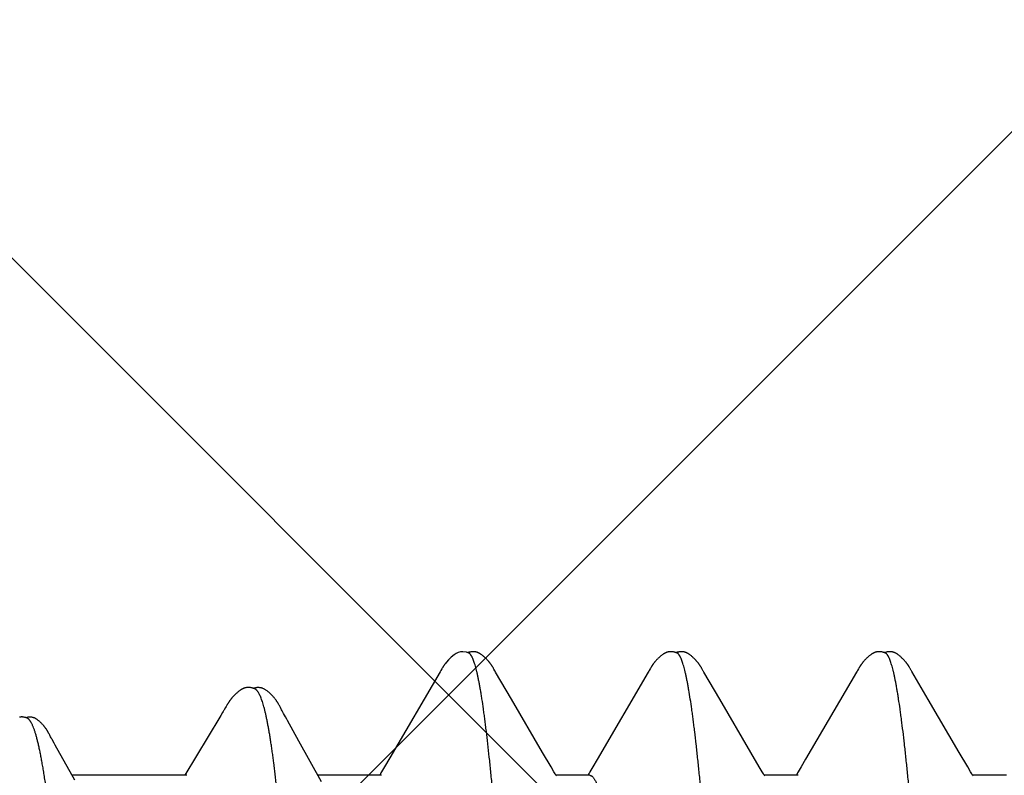
# Model space of a CAD drawing. Units: inches. Extents: x 95.5 to 112.7, y 44.6 to 54.
# Drawn here: x 108 to 108.2, y 48.7 to 48.9 of the extents above; entities that cross this region are included whole.
import ezdxf

# ---------------------------------------------------------------- set-up
doc = ezdxf.new("R2010")
doc.units = ezdxf.units.IN
doc.header["$MEASUREMENT"] = 0
for name, color, linetype, lineweight in [('DIMENSION', 9, 'Continuous', 0), ('HATCH', 8, 'Continuous', 0), ('SCREW', 9, 'Continuous', 0)]:
    doc.layers.add(name, color=color, linetype=linetype, lineweight=lineweight)
doc.layers.add('Fastener', color=9, linetype='Continuous')
doc.styles.add('BORDER', font='GOTHIC.TTF')
doc.dimstyles.new('aprop', dxfattribs={"dimtxt": 0.1, "dimasz": 0.09, "dimexe": 0.0625, "dimexo": 0.0625, "dimgap": 0.062, "dimtad": 1, "dimdec": 4, "dimzin": 3, "dimdsep": 46, "dimlunit": 4, "dimtxsty": 'BORDER', "dimblk": 'ARCHTICK', "dimcen": 0.09, "dimclrd": 256, "dimclre": 256, "dimclrt": 256, "dimazin": 0, "dimtfac": 1, "dimtdec": 4, "dimtix": 1, "dimtmove": 2, "dimatfit": 2, "dimldrblk": 'ARCHTICK', "dimfxl": 1, "dimfrac": 2, "dimtolj": 1, "dimtzin": 0, "dimlwd": -1, "dimlwe": -1, "dimarcsym": 0})

# ---------------------------------------------------------------- blocks, each defined once
blk = doc.blocks.new('0.25-14 x 1.125 HWH Steel Fastener')
at = {"layer": 'Fastener', "linetype": 'Continuous'}
for p, q in [((0.4556, -0.0943), (0.4637, -0.0943)), ((0.46362, -0.09417), (0.46371, -0.09432)), ((0.46371, -0.09432), (0.46382, -0.09448)), ((0.46382, -0.09448), (0.46393, -0.09466)), ((0.5056, -0.0943), (0.5137, -0.0943)), ((0.50593, -0.09453), (0.50603, -0.09437)), ((0.50603, -0.09437), (0.50608, -0.0943)), ((0.51362, -0.09417), (0.51372, -0.09432)), ((0.51372, -0.09432), (0.51382, -0.09449)), ((0.51382, -0.09449), (0.51393, -0.09467)), ((0.5556, -0.0943), (0.5637, -0.0943)), ((0.55583, -0.0947), (0.55594, -0.09452)), ((0.55594, -0.09452), (0.55604, -0.09437)), ((0.55604, -0.09437), (0.55608, -0.0943)), ((0.56362, -0.09417), (0.56372, -0.09432)), ((0.56372, -0.09432), (0.56382, -0.09448)), ((0.56382, -0.09448), (0.56393, -0.09466)), ((0.6056, -0.0943), (0.62086, -0.0943)), ((0.60583, -0.09469), (0.60594, -0.09452)), ((0.60594, -0.09452), (0.60604, -0.09436)), ((0.60604, -0.09436), (0.60608, -0.0943)), ((0.61998, -0.09271), (0.62542, -0.10253)), ((0.64442, -0.10824), (0.65276, -0.0943)), ((0.6523, -0.0943), (0.67988, -0.0943)), ((0.67924, -0.09316), (0.68389, -0.10154)), ((0.46393, -0.09466), (0.46405, -0.09486)), ((0.46405, -0.09486), (0.4642, -0.09511)), ((0.4642, -0.09511), (0.4649, -0.09632)), ((0.4649, -0.09632), (0.46694, -0.09978)), ((0.5038, -0.09815), (0.50487, -0.09634)), ((0.50487, -0.09634), (0.50557, -0.09513)), ((0.50557, -0.09513), (0.50571, -0.0949)), ((0.50571, -0.0949), (0.50582, -0.09471)), ((0.50582, -0.09471), (0.50593, -0.09453)), ((0.51393, -0.09467), (0.51406, -0.09488)), ((0.51406, -0.09488), (0.51421, -0.09513)), ((0.51421, -0.09513), (0.51491, -0.09634)), ((0.51491, -0.09634), (0.51695, -0.09981)), ((0.55381, -0.09813), (0.55488, -0.09633)), ((0.55488, -0.09633), (0.55558, -0.09512)), ((0.55558, -0.09512), (0.55571, -0.09489)), ((0.55571, -0.09489), (0.55583, -0.0947)), ((0.56393, -0.09466), (0.56406, -0.09487)), ((0.56406, -0.09487), (0.56421, -0.09512)), ((0.56421, -0.09512), (0.56491, -0.09634)), ((0.56491, -0.09634), (0.56695, -0.09981)), ((0.60361, -0.09848), (0.60489, -0.0963)), ((0.60489, -0.0963), (0.60558, -0.09511)), ((0.60558, -0.09511), (0.60572, -0.09488)), ((0.60572, -0.09488), (0.60583, -0.09469)), ((0.49155, -0.11908), (0.5038, -0.09815)), ((0.54155, -0.11907), (0.55381, -0.09813)), ((0.59152, -0.11913), (0.60361, -0.09848)), ((0.46694, -0.09978), (0.47437, -0.1125)), ((0.51695, -0.09981), (0.52441, -0.11256)), ((0.56695, -0.09981), (0.57441, -0.11256)), ((0.68389, -0.10154), (0.68416, -0.10202)), ((0.62542, -0.10253), (0.62813, -0.10744)), ((0.68416, -0.10202), (0.68464, -0.10286)), ((0.68464, -0.10286), (0.68473, -0.10302)), ((0.68473, -0.10302), (0.68479, -0.10314)), ((0.68479, -0.10314), (0.68485, -0.10324)), ((0.68485, -0.10324), (0.68489, -0.10332)), ((0.68489, -0.10332), (0.68501, -0.10354)), ((0.68501, -0.10354), (0.68524, -0.10397)), ((0.68524, -0.10397), (0.68537, -0.10422)), ((0.68537, -0.10422), (0.68549, -0.10444)), ((0.68549, -0.10444), (0.68554, -0.10453)), ((0.68554, -0.10453), (0.68559, -0.10461)), ((0.68559, -0.10461), (0.68563, -0.10469)), ((0.68563, -0.10469), (0.68567, -0.10476)), ((0.68567, -0.10476), (0.68571, -0.10483)), ((0.68571, -0.10483), (0.68575, -0.10489)), ((0.68575, -0.10489), (0.68579, -0.10496)), ((0.68579, -0.10496), (0.68583, -0.10502)), ((0.68583, -0.10502), (0.68587, -0.10508)), ((0.68587, -0.10508), (0.68591, -0.10515)), ((0.68591, -0.10515), (0.68595, -0.10521)), ((0.68595, -0.10521), (0.686, -0.10528)), ((0.686, -0.10528), (0.68604, -0.10535)), ((0.68604, -0.10535), (0.68609, -0.10542)), ((0.68609, -0.10542), (0.68613, -0.10549)), ((0.68613, -0.10549), (0.68618, -0.10556)), ((0.68618, -0.10556), (0.68624, -0.10563)), ((0.68624, -0.10563), (0.68629, -0.10571)), ((0.68629, -0.10571), (0.68635, -0.10578)), ((0.68635, -0.10578), (0.68641, -0.10586)), ((0.68641, -0.10586), (0.68647, -0.10594)), ((0.68647, -0.10594), (0.68653, -0.10602)), ((0.68653, -0.10602), (0.6866, -0.1061)), ((0.6866, -0.1061), (0.68667, -0.10619)), ((0.68667, -0.10619), (0.68675, -0.10628)), ((0.68675, -0.10628), (0.68683, -0.10637)), ((0.62813, -0.10744), (0.6283, -0.10776)), ((0.6283, -0.10776), (0.62863, -0.10835)), ((0.62863, -0.10835), (0.62908, -0.10913)), ((0.64372, -0.10939), (0.64417, -0.10867)), ((0.64417, -0.10867), (0.64442, -0.10824)), ((0.68683, -0.10637), (0.68692, -0.10647)), ((0.68692, -0.10647), (0.68701, -0.10657)), ((0.68701, -0.10657), (0.68711, -0.10668)), ((0.68711, -0.10668), (0.68723, -0.10679)), ((0.68723, -0.10679), (0.68735, -0.10692)), ((0.68735, -0.10692), (0.68749, -0.10705)), ((0.68749, -0.10705), (0.68763, -0.10718)), ((0.68763, -0.10718), (0.68776, -0.1073)), ((0.68776, -0.1073), (0.68788, -0.10739)), ((0.68788, -0.10739), (0.68799, -0.10748)), ((0.68799, -0.10748), (0.68809, -0.10756)), ((0.68809, -0.10756), (0.68819, -0.10764)), ((0.68819, -0.10764), (0.68828, -0.1077)), ((0.68828, -0.1077), (0.68837, -0.10777)), ((0.68837, -0.10777), (0.68847, -0.10783)), ((0.68847, -0.10783), (0.68856, -0.10788)), ((0.68856, -0.10788), (0.68865, -0.10793)), ((0.68865, -0.10793), (0.68874, -0.10798)), ((0.68874, -0.10798), (0.68883, -0.10802)), ((0.68883, -0.10802), (0.68892, -0.10806)), ((0.68892, -0.10806), (0.68901, -0.1081)), ((0.68901, -0.1081), (0.6891, -0.10813)), ((0.6891, -0.10813), (0.6892, -0.10816)), ((0.6892, -0.10816), (0.68929, -0.10819)), ((0.68929, -0.10819), (0.68939, -0.10821)), ((0.68939, -0.10821), (0.6895, -0.10823)), ((0.6895, -0.10823), (0.68961, -0.10825)), ((0.68961, -0.10825), (0.68972, -0.10826)), ((0.68972, -0.10826), (0.68984, -0.10827)), ((0.68984, -0.10827), (0.68996, -0.10827)), ((0.68996, -0.10827), (0.69009, -0.10827)), ((0.69009, -0.10827), (0.69022, -0.10826)), ((0.69022, -0.10826), (0.69035, -0.10824)), ((0.69035, -0.10824), (0.69048, -0.10822)), ((0.69048, -0.10822), (0.69062, -0.1082)), ((0.69058, -0.10799), (0.69066, -0.10803)), ((0.69062, -0.1082), (0.69076, -0.10816)), ((0.69066, -0.10803), (0.69077, -0.10807)), ((0.69076, -0.10816), (0.69089, -0.10813)), ((0.69077, -0.10807), (0.69088, -0.10811)), ((0.69088, -0.10811), (0.69099, -0.10815)), ((0.69089, -0.10813), (0.6909, -0.10812)), ((0.69099, -0.10815), (0.6911, -0.10818)), ((0.6911, -0.10818), (0.69122, -0.10821)), ((0.69122, -0.10821), (0.69133, -0.10824)), ((0.69133, -0.10824), (0.69144, -0.10826)), ((0.69144, -0.10826), (0.69156, -0.10828)), ((0.69156, -0.10828), (0.69167, -0.10829)), ((0.69167, -0.10829), (0.69178, -0.1083)), ((0.69178, -0.1083), (0.69188, -0.1083)), ((0.69188, -0.1083), (0.69199, -0.1083)), ((0.69199, -0.1083), (0.69209, -0.1083)), ((0.69209, -0.1083), (0.69219, -0.10829)), ((0.69219, -0.10829), (0.69228, -0.10828)), ((0.69228, -0.10828), (0.69237, -0.10827)), ((0.69237, -0.10827), (0.69246, -0.10825)), ((0.62908, -0.10913), (0.62919, -0.10933)), ((0.62919, -0.10933), (0.62927, -0.10949)), ((0.62927, -0.10949), (0.62934, -0.10961)), ((0.62934, -0.10961), (0.62941, -0.10974)), ((0.62941, -0.10974), (0.62958, -0.11005)), ((0.62958, -0.11005), (0.62986, -0.11058)), ((0.62986, -0.11058), (0.63002, -0.11089)), ((0.63002, -0.11089), (0.6301, -0.11103)), ((0.6301, -0.11103), (0.63017, -0.11114)), ((0.64269, -0.11117), (0.64279, -0.111)), ((0.64279, -0.111), (0.6429, -0.11082)), ((0.6429, -0.11082), (0.64301, -0.11061)), ((0.64301, -0.11061), (0.64337, -0.10998)), ((0.64337, -0.10998), (0.64344, -0.10986)), ((0.64344, -0.10986), (0.6435, -0.10975)), ((0.6435, -0.10975), (0.64359, -0.10961)), ((0.64359, -0.10961), (0.64372, -0.10939)), ((0.47437, -0.1125), (0.47829, -0.11922)), ((0.52441, -0.11256), (0.52822, -0.11909)), ((0.57441, -0.11256), (0.57822, -0.11909)), ((0.63017, -0.11114), (0.63022, -0.11125)), ((0.63022, -0.11125), (0.63028, -0.11134)), ((0.63028, -0.11134), (0.63033, -0.11144)), ((0.63033, -0.11144), (0.63038, -0.11152)), ((0.63038, -0.11152), (0.63043, -0.11161)), ((0.63043, -0.11161), (0.63048, -0.11169)), ((0.63048, -0.11169), (0.63054, -0.11177)), ((0.63054, -0.11177), (0.63059, -0.11186)), ((0.63059, -0.11186), (0.63065, -0.11195)), ((0.63065, -0.11195), (0.63071, -0.11203)), ((0.63071, -0.11203), (0.63077, -0.11213)), ((0.63077, -0.11213), (0.63083, -0.11222)), ((0.63083, -0.11222), (0.6309, -0.11231)), ((0.6309, -0.11231), (0.63097, -0.11241)), ((0.63097, -0.11241), (0.63104, -0.11251)), ((0.63104, -0.11251), (0.63112, -0.11261)), ((0.63112, -0.11261), (0.6312, -0.11272)), ((0.6312, -0.11272), (0.63129, -0.11283)), ((0.63129, -0.11283), (0.63138, -0.11294)), ((0.63138, -0.11294), (0.63148, -0.11305)), ((0.63148, -0.11305), (0.63159, -0.11318)), ((0.63159, -0.11318), (0.63171, -0.11331)), ((0.63171, -0.11331), (0.63183, -0.11344)), ((0.64089, -0.11352), (0.64099, -0.11342)), ((0.64099, -0.11342), (0.64108, -0.11332)), ((0.64108, -0.11332), (0.64117, -0.11323)), ((0.64117, -0.11323), (0.64125, -0.11314)), ((0.64125, -0.11314), (0.64133, -0.11305)), ((0.64133, -0.11305), (0.6414, -0.11296)), ((0.6414, -0.11296), (0.64148, -0.11288)), ((0.64148, -0.11288), (0.64154, -0.1128)), ((0.64154, -0.1128), (0.64161, -0.11272)), ((0.64161, -0.11272), (0.64167, -0.11265)), ((0.64167, -0.11265), (0.64173, -0.11257)), ((0.64173, -0.11257), (0.64179, -0.1125)), ((0.64179, -0.1125), (0.64184, -0.11243)), ((0.64184, -0.11243), (0.6419, -0.11236)), ((0.6419, -0.11236), (0.64195, -0.11229)), ((0.64195, -0.11229), (0.642, -0.11222)), ((0.642, -0.11222), (0.64204, -0.11216)), ((0.64204, -0.11216), (0.64209, -0.1121)), ((0.64209, -0.1121), (0.64213, -0.11203)), ((0.64213, -0.11203), (0.64218, -0.11197)), ((0.64218, -0.11197), (0.64222, -0.11191)), ((0.64222, -0.11191), (0.64226, -0.11185)), ((0.64226, -0.11185), (0.6423, -0.11179)), ((0.6423, -0.11179), (0.64234, -0.11173)), ((0.64234, -0.11173), (0.64238, -0.11166)), ((0.64238, -0.11166), (0.64243, -0.1116)), ((0.64243, -0.1116), (0.64247, -0.11153)), ((0.64247, -0.11153), (0.64251, -0.11146)), ((0.64251, -0.11146), (0.64255, -0.11139)), ((0.64255, -0.11139), (0.6426, -0.11132)), ((0.6426, -0.11132), (0.64264, -0.11125)), ((0.64264, -0.11125), (0.64269, -0.11117)), ((0.63183, -0.11344), (0.63197, -0.11359)), ((0.63197, -0.11359), (0.63213, -0.11375)), ((0.63213, -0.11375), (0.63231, -0.11391)), ((0.63231, -0.11391), (0.63249, -0.11409)), ((0.63249, -0.11409), (0.63266, -0.11424)), ((0.63266, -0.11424), (0.63281, -0.11436)), ((0.63281, -0.11436), (0.63294, -0.11448)), ((0.63294, -0.11448), (0.63307, -0.11458)), ((0.63307, -0.11458), (0.6332, -0.11467)), ((0.6332, -0.11467), (0.63332, -0.11475)), ((0.63332, -0.11475), (0.63345, -0.11483)), ((0.63345, -0.11483), (0.63357, -0.11491)), ((0.63357, -0.11491), (0.63369, -0.11497)), ((0.63369, -0.11497), (0.6338, -0.11503)), ((0.6338, -0.11503), (0.63392, -0.11509)), ((0.63392, -0.11509), (0.63404, -0.11514)), ((0.63404, -0.11514), (0.63416, -0.11518)), ((0.63416, -0.11518), (0.63428, -0.11522)), ((0.63428, -0.11522), (0.63441, -0.11526)), ((0.63441, -0.11526), (0.63454, -0.11529)), ((0.63454, -0.11529), (0.63468, -0.11532)), ((0.63468, -0.11532), (0.63483, -0.11533)), ((0.63483, -0.11533), (0.63498, -0.11535)), ((0.63498, -0.11535), (0.63514, -0.11535)), ((0.63514, -0.11535), (0.63531, -0.11535)), ((0.63531, -0.11535), (0.63548, -0.11534)), ((0.63548, -0.11534), (0.63566, -0.11532)), ((0.63566, -0.11532), (0.63584, -0.11529)), ((0.63584, -0.11529), (0.63602, -0.11525)), ((0.63595, -0.11503), (0.63605, -0.11508)), ((0.63602, -0.11525), (0.6362, -0.1152)), ((0.63605, -0.11508), (0.63617, -0.11512)), ((0.63617, -0.11512), (0.63629, -0.11517)), ((0.6362, -0.1152), (0.6363, -0.11517)), ((0.63629, -0.11517), (0.63641, -0.11521)), ((0.63641, -0.11521), (0.63653, -0.11525)), ((0.63653, -0.11525), (0.63665, -0.11528)), ((0.63665, -0.11528), (0.63678, -0.11531)), ((0.63678, -0.11531), (0.6369, -0.11533)), ((0.6369, -0.11533), (0.63702, -0.11535)), ((0.63702, -0.11535), (0.63715, -0.11537)), ((0.63715, -0.11537), (0.63727, -0.11538)), ((0.63727, -0.11538), (0.63738, -0.11539)), ((0.63738, -0.11539), (0.6375, -0.11539)), ((0.6375, -0.11539), (0.63761, -0.11539)), ((0.63761, -0.11539), (0.63772, -0.11539)), ((0.63772, -0.11539), (0.63783, -0.11538)), ((0.63783, -0.11538), (0.63793, -0.11537)), ((0.63793, -0.11537), (0.63803, -0.11535)), ((0.63803, -0.11535), (0.63812, -0.11533)), ((0.63812, -0.11533), (0.63822, -0.11532)), ((0.63822, -0.11532), (0.6383, -0.11529)), ((0.6383, -0.11529), (0.63839, -0.11527)), ((0.63839, -0.11527), (0.63847, -0.11525)), ((0.63847, -0.11525), (0.63856, -0.11522)), ((0.63856, -0.11522), (0.63864, -0.11519)), ((0.63864, -0.11519), (0.63872, -0.11515)), ((0.63872, -0.11515), (0.6388, -0.11512)), ((0.6388, -0.11512), (0.63889, -0.11508)), ((0.63889, -0.11508), (0.63897, -0.11504)), ((0.63897, -0.11504), (0.63905, -0.115)), ((0.63905, -0.115), (0.63913, -0.11496)), ((0.63913, -0.11496), (0.63921, -0.11491)), ((0.63921, -0.11491), (0.63929, -0.11486)), ((0.63929, -0.11486), (0.63937, -0.11481)), ((0.63937, -0.11481), (0.63946, -0.11475)), ((0.63946, -0.11475), (0.63954, -0.1147)), ((0.63954, -0.1147), (0.63963, -0.11463)), ((0.63963, -0.11463), (0.63971, -0.11457)), ((0.63971, -0.11457), (0.6398, -0.1145)), ((0.6398, -0.1145), (0.6399, -0.11443)), ((0.6399, -0.11443), (0.63999, -0.11435)), ((0.63999, -0.11435), (0.6401, -0.11426)), ((0.6401, -0.11426), (0.64021, -0.11416)), ((0.64021, -0.11416), (0.64034, -0.11405)), ((0.64034, -0.11405), (0.64046, -0.11394)), ((0.64046, -0.11394), (0.64057, -0.11383)), ((0.64057, -0.11383), (0.64068, -0.11372)), ((0.64068, -0.11372), (0.64079, -0.11362)), ((0.64079, -0.11362), (0.64089, -0.11352)), ((0.47829, -0.11922), (0.47838, -0.11936)), ((0.47838, -0.11936), (0.47844, -0.11948)), ((0.47844, -0.11948), (0.47862, -0.1198)), ((0.47862, -0.1198), (0.4787, -0.11993)), ((0.4787, -0.11993), (0.47876, -0.12005)), ((0.47876, -0.12005), (0.47883, -0.12016)), ((0.47883, -0.12016), (0.47889, -0.12025)), ((0.47889, -0.12025), (0.47894, -0.12035)), ((0.47894, -0.12035), (0.47897, -0.1204)), ((0.47897, -0.1204), (0.479, -0.12045)), ((0.479, -0.12045), (0.47903, -0.1205)), ((0.47903, -0.1205), (0.47906, -0.12054)), ((0.49069, -0.12056), (0.49072, -0.12051)), ((0.49072, -0.12051), (0.49075, -0.12046)), ((0.49075, -0.12046), (0.49078, -0.12041)), ((0.49078, -0.12041), (0.49081, -0.12037)), ((0.49081, -0.12037), (0.49086, -0.12027)), ((0.49086, -0.12027), (0.49092, -0.12018)), ((0.49092, -0.12018), (0.49098, -0.12008)), ((0.49098, -0.12008), (0.49104, -0.11998)), ((0.49104, -0.11998), (0.49111, -0.11986)), ((0.49111, -0.11986), (0.49135, -0.11943)), ((0.49135, -0.11943), (0.49143, -0.11928)), ((0.49143, -0.11928), (0.49155, -0.11908)), ((0.52822, -0.11909), (0.52827, -0.11918)), ((0.52827, -0.11918), (0.52836, -0.11933)), ((0.52836, -0.11933), (0.52843, -0.11946)), ((0.52843, -0.11946), (0.52861, -0.11977)), ((0.52861, -0.11977), (0.52868, -0.11991)), ((0.52868, -0.11991), (0.52875, -0.12003)), ((0.52875, -0.12003), (0.52882, -0.12014)), ((0.52882, -0.12014), (0.52888, -0.12024)), ((0.52888, -0.12024), (0.52893, -0.12033)), ((0.52893, -0.12033), (0.52896, -0.12038)), ((0.52896, -0.12038), (0.52899, -0.12043)), ((0.52899, -0.12043), (0.52902, -0.12048)), ((0.52902, -0.12048), (0.52905, -0.12053)), ((0.54069, -0.12055), (0.54072, -0.12051)), ((0.54072, -0.12051), (0.54075, -0.12046)), ((0.54075, -0.12046), (0.54078, -0.12041)), ((0.54078, -0.12041), (0.54081, -0.12036)), ((0.54081, -0.12036), (0.54086, -0.12027)), ((0.54086, -0.12027), (0.54092, -0.12018)), ((0.54092, -0.12018), (0.54098, -0.12008)), ((0.54098, -0.12008), (0.54104, -0.11997)), ((0.54104, -0.11997), (0.54111, -0.11985)), ((0.54111, -0.11985), (0.54135, -0.11942)), ((0.54135, -0.11942), (0.54143, -0.11928)), ((0.54143, -0.11928), (0.54155, -0.11907)), ((0.57822, -0.11909), (0.57832, -0.11926)), ((0.57832, -0.11926), (0.5784, -0.1194)), ((0.5784, -0.1194), (0.57861, -0.11977)), ((0.57861, -0.11977), (0.57868, -0.11991)), ((0.57868, -0.11991), (0.57875, -0.12003)), ((0.57875, -0.12003), (0.57882, -0.12014)), ((0.57882, -0.12014), (0.57887, -0.12024)), ((0.57887, -0.12024), (0.57893, -0.12033)), ((0.57893, -0.12033), (0.57896, -0.12038)), ((0.57896, -0.12038), (0.57899, -0.12043)), ((0.57899, -0.12043), (0.57902, -0.12048)), ((0.57902, -0.12048), (0.57905, -0.12053)), ((0.59069, -0.12054), (0.59073, -0.12049)), ((0.59073, -0.12049), (0.59076, -0.12044)), ((0.59076, -0.12044), (0.59079, -0.12039)), ((0.59079, -0.12039), (0.59082, -0.12034)), ((0.59082, -0.12034), (0.59085, -0.12029)), ((0.59085, -0.12029), (0.59091, -0.12019)), ((0.59091, -0.12019), (0.59097, -0.12009)), ((0.59097, -0.12009), (0.59103, -0.11998)), ((0.59103, -0.11998), (0.5911, -0.11987)), ((0.5911, -0.11987), (0.59134, -0.11945)), ((0.59134, -0.11945), (0.59141, -0.11932)), ((0.59141, -0.11932), (0.59152, -0.11913)), ((0.47906, -0.12054), (0.4791, -0.12059)), ((0.4791, -0.12059), (0.47913, -0.12064)), ((0.47913, -0.12064), (0.47916, -0.12069)), ((0.47916, -0.12069), (0.47919, -0.12074)), ((0.47919, -0.12074), (0.47922, -0.12078)), ((0.47922, -0.12078), (0.47926, -0.12083)), ((0.47926, -0.12083), (0.47929, -0.12088)), ((0.47929, -0.12088), (0.47932, -0.12093)), ((0.47932, -0.12093), (0.47936, -0.12098)), ((0.47936, -0.12098), (0.4794, -0.12103)), ((0.4794, -0.12103), (0.47943, -0.12108)), ((0.47943, -0.12108), (0.47947, -0.12113)), ((0.47947, -0.12113), (0.47951, -0.12118)), ((0.47951, -0.12118), (0.47955, -0.12124)), ((0.47955, -0.12124), (0.4796, -0.1213)), ((0.4796, -0.1213), (0.47965, -0.12136)), ((0.47965, -0.12136), (0.4797, -0.12142)), ((0.4797, -0.12142), (0.47975, -0.12149)), ((0.47975, -0.12149), (0.47982, -0.12156)), ((0.47982, -0.12156), (0.47988, -0.12164)), ((0.47988, -0.12164), (0.47996, -0.12173)), ((0.47996, -0.12173), (0.48005, -0.12182)), ((0.48005, -0.12182), (0.48014, -0.12193)), ((0.48014, -0.12193), (0.48024, -0.12204)), ((0.48024, -0.12204), (0.48035, -0.12214)), ((0.48035, -0.12214), (0.48045, -0.12225)), ((0.48045, -0.12225), (0.48056, -0.12236)), ((0.48056, -0.12236), (0.48067, -0.12246)), ((0.48067, -0.12246), (0.48078, -0.12257)), ((0.48078, -0.12257), (0.48089, -0.12267)), ((0.48089, -0.12267), (0.481, -0.12277)), ((0.481, -0.12277), (0.48112, -0.12287)), ((0.48112, -0.12287), (0.48123, -0.12297)), ((0.48851, -0.12298), (0.48862, -0.12289)), ((0.48862, -0.12289), (0.48873, -0.12279)), ((0.48873, -0.12279), (0.48884, -0.1227)), ((0.48884, -0.1227), (0.48894, -0.1226)), ((0.48894, -0.1226), (0.48905, -0.1225)), ((0.48905, -0.1225), (0.48915, -0.1224)), ((0.48915, -0.1224), (0.48926, -0.1223)), ((0.48926, -0.1223), (0.48936, -0.12219)), ((0.48936, -0.12219), (0.48946, -0.12209)), ((0.48946, -0.12209), (0.48956, -0.12198)), ((0.48956, -0.12198), (0.48966, -0.12188)), ((0.48966, -0.12188), (0.48975, -0.12178)), ((0.48975, -0.12178), (0.48983, -0.12169)), ((0.48983, -0.12169), (0.4899, -0.12161)), ((0.4899, -0.12161), (0.48997, -0.12153)), ((0.48997, -0.12153), (0.49003, -0.12146)), ((0.49003, -0.12146), (0.49008, -0.12139)), ((0.49008, -0.12139), (0.49013, -0.12133)), ((0.49013, -0.12133), (0.49018, -0.12127)), ((0.49018, -0.12127), (0.49022, -0.12122)), ((0.49022, -0.12122), (0.49026, -0.12116)), ((0.49026, -0.12116), (0.4903, -0.12111)), ((0.4903, -0.12111), (0.49034, -0.12106)), ((0.49034, -0.12106), (0.49038, -0.12101)), ((0.49038, -0.12101), (0.49042, -0.12095)), ((0.49042, -0.12095), (0.49045, -0.1209)), ((0.49045, -0.1209), (0.49049, -0.12085)), ((0.49049, -0.12085), (0.49052, -0.1208)), ((0.49052, -0.1208), (0.49056, -0.12075)), ((0.49056, -0.12075), (0.49059, -0.1207)), ((0.49059, -0.1207), (0.49062, -0.12065)), ((0.49062, -0.12065), (0.49066, -0.1206)), ((0.49066, -0.1206), (0.49069, -0.12056)), ((0.52905, -0.12053), (0.52909, -0.12058)), ((0.52909, -0.12058), (0.52912, -0.12062)), ((0.52912, -0.12062), (0.52915, -0.12067)), ((0.52915, -0.12067), (0.52918, -0.12072)), ((0.52918, -0.12072), (0.52921, -0.12077)), ((0.52921, -0.12077), (0.52925, -0.12082)), ((0.52925, -0.12082), (0.52928, -0.12087)), ((0.52928, -0.12087), (0.52931, -0.12092)), ((0.52931, -0.12092), (0.52935, -0.12097)), ((0.52935, -0.12097), (0.52939, -0.12102)), ((0.52939, -0.12102), (0.52942, -0.12107)), ((0.52942, -0.12107), (0.52946, -0.12112)), ((0.52946, -0.12112), (0.5295, -0.12117)), ((0.5295, -0.12117), (0.52954, -0.12122)), ((0.52954, -0.12122), (0.52959, -0.12128)), ((0.52959, -0.12128), (0.52963, -0.12134)), ((0.52963, -0.12134), (0.52968, -0.1214)), ((0.52968, -0.1214), (0.52974, -0.12147)), ((0.52974, -0.12147), (0.5298, -0.12154)), ((0.5298, -0.12154), (0.52987, -0.12162)), ((0.52987, -0.12162), (0.52994, -0.12171)), ((0.52994, -0.12171), (0.53003, -0.1218)), ((0.53003, -0.1218), (0.53012, -0.1219)), ((0.53012, -0.1219), (0.53022, -0.12201)), ((0.53022, -0.12201), (0.53032, -0.12212)), ((0.53032, -0.12212), (0.53043, -0.12223)), ((0.53043, -0.12223), (0.53053, -0.12233)), ((0.53053, -0.12233), (0.53064, -0.12244)), ((0.53064, -0.12244), (0.53075, -0.12254)), ((0.53075, -0.12254), (0.53086, -0.12265)), ((0.53086, -0.12265), (0.53098, -0.12275)), ((0.53098, -0.12275), (0.53109, -0.12285)), ((0.53109, -0.12285), (0.53121, -0.12295)), ((0.53852, -0.12297), (0.53863, -0.12288)), ((0.53863, -0.12288), (0.53874, -0.12279)), ((0.53874, -0.12279), (0.53884, -0.12269)), ((0.53884, -0.12269), (0.53895, -0.12259)), ((0.53895, -0.12259), (0.53906, -0.12249)), ((0.53906, -0.12249), (0.53916, -0.12239)), ((0.53916, -0.12239), (0.53927, -0.12229)), ((0.53927, -0.12229), (0.53937, -0.12219)), ((0.53937, -0.12219), (0.53947, -0.12208)), ((0.53947, -0.12208), (0.53957, -0.12198)), ((0.53957, -0.12198), (0.53967, -0.12187)), ((0.53967, -0.12187), (0.53976, -0.12177)), ((0.53976, -0.12177), (0.53984, -0.12168)), ((0.53984, -0.12168), (0.53991, -0.1216)), ((0.53991, -0.1216), (0.53997, -0.12153)), ((0.53997, -0.12153), (0.54003, -0.12146)), ((0.54003, -0.12146), (0.54009, -0.12139)), ((0.54009, -0.12139), (0.54014, -0.12133)), ((0.54014, -0.12133), (0.54018, -0.12127)), ((0.54018, -0.12127), (0.54023, -0.12121)), ((0.54023, -0.12121), (0.54027, -0.12116)), ((0.54027, -0.12116), (0.54031, -0.12111)), ((0.54031, -0.12111), (0.54035, -0.12105)), ((0.54035, -0.12105), (0.54038, -0.121)), ((0.54038, -0.121), (0.54042, -0.12095)), ((0.54042, -0.12095), (0.54046, -0.1209)), ((0.54046, -0.1209), (0.54049, -0.12085)), ((0.54049, -0.12085), (0.54053, -0.1208)), ((0.54053, -0.1208), (0.54056, -0.12075)), ((0.54056, -0.12075), (0.54059, -0.1207)), ((0.54059, -0.1207), (0.54063, -0.12065)), ((0.54063, -0.12065), (0.54066, -0.1206)), ((0.54066, -0.1206), (0.54069, -0.12055)), ((0.57905, -0.12053), (0.57909, -0.12058)), ((0.57909, -0.12058), (0.57912, -0.12062)), ((0.57912, -0.12062), (0.57915, -0.12067)), ((0.57915, -0.12067), (0.57918, -0.12072)), ((0.57918, -0.12072), (0.57921, -0.12077)), ((0.57921, -0.12077), (0.57925, -0.12082)), ((0.57925, -0.12082), (0.57928, -0.12087)), ((0.57928, -0.12087), (0.57931, -0.12091)), ((0.57931, -0.12091), (0.57935, -0.12096)), ((0.57935, -0.12096), (0.57938, -0.12101)), ((0.57938, -0.12101), (0.57942, -0.12106)), ((0.57942, -0.12106), (0.57946, -0.12112)), ((0.57946, -0.12112), (0.5795, -0.12117)), ((0.5795, -0.12117), (0.57954, -0.12122)), ((0.57954, -0.12122), (0.57958, -0.12128)), ((0.57958, -0.12128), (0.57963, -0.12134)), ((0.57963, -0.12134), (0.57968, -0.1214)), ((0.57968, -0.1214), (0.57974, -0.12147)), ((0.57974, -0.12147), (0.5798, -0.12154)), ((0.5798, -0.12154), (0.57987, -0.12162)), ((0.57987, -0.12162), (0.57994, -0.1217)), ((0.57994, -0.1217), (0.58002, -0.1218)), ((0.58002, -0.1218), (0.58012, -0.1219)), ((0.58012, -0.1219), (0.58022, -0.12201)), ((0.58022, -0.12201), (0.58032, -0.12212)), ((0.58032, -0.12212), (0.58043, -0.12222)), ((0.58043, -0.12222), (0.58053, -0.12233)), ((0.58053, -0.12233), (0.58064, -0.12244)), ((0.58064, -0.12244), (0.58075, -0.12254)), ((0.58075, -0.12254), (0.58086, -0.12264)), ((0.58086, -0.12264), (0.58098, -0.12275)), ((0.58098, -0.12275), (0.58109, -0.12285)), ((0.58109, -0.12285), (0.58121, -0.12295)), ((0.58819, -0.12323), (0.58886, -0.12268)), ((0.58886, -0.12268), (0.58951, -0.12204)), ((0.58951, -0.12204), (0.59002, -0.12147)), ((0.59002, -0.12147), (0.59034, -0.12106)), ((0.59034, -0.12106), (0.59048, -0.12086)), ((0.59049, -0.12085), (0.59052, -0.1208)), ((0.59052, -0.1208), (0.59056, -0.12075)), ((0.59056, -0.12075), (0.59059, -0.1207)), ((0.59059, -0.1207), (0.59063, -0.12065)), ((0.59063, -0.12065), (0.59066, -0.12059)), ((0.59066, -0.12059), (0.59069, -0.12054)), ((0.48123, -0.12297), (0.48135, -0.12306)), ((0.48135, -0.12306), (0.48146, -0.12315)), ((0.48146, -0.12315), (0.48157, -0.12323)), ((0.48157, -0.12323), (0.48167, -0.12331)), ((0.48167, -0.12331), (0.48176, -0.12337)), ((0.48176, -0.12337), (0.48185, -0.12343)), ((0.48185, -0.12343), (0.48194, -0.12349)), ((0.48194, -0.12349), (0.48202, -0.12354)), ((0.48202, -0.12354), (0.48211, -0.12359)), ((0.48211, -0.12359), (0.48219, -0.12363)), ((0.48219, -0.12363), (0.48227, -0.12367)), ((0.48227, -0.12367), (0.48235, -0.12371)), ((0.48235, -0.12371), (0.48243, -0.12375)), ((0.48243, -0.12375), (0.48252, -0.12378)), ((0.48252, -0.12378), (0.4826, -0.12381)), ((0.4826, -0.12381), (0.48268, -0.12384)), ((0.48268, -0.12384), (0.48277, -0.12387)), ((0.48277, -0.12387), (0.48286, -0.12389)), ((0.48286, -0.12389), (0.48294, -0.12391)), ((0.48294, -0.12391), (0.48303, -0.12393)), ((0.48303, -0.12393), (0.48312, -0.12394)), ((0.48312, -0.12394), (0.48322, -0.12396)), ((0.48322, -0.12396), (0.48332, -0.12397)), ((0.48332, -0.12397), (0.48343, -0.12397)), ((0.48343, -0.12397), (0.48355, -0.12398)), ((0.48355, -0.12398), (0.48367, -0.12397)), ((0.48367, -0.12397), (0.4838, -0.12397)), ((0.4838, -0.12397), (0.48393, -0.12396)), ((0.48393, -0.12396), (0.48407, -0.12394)), ((0.48407, -0.12394), (0.48421, -0.12392)), ((0.48421, -0.12392), (0.48435, -0.12389)), ((0.48435, -0.12389), (0.48449, -0.12386)), ((0.48449, -0.12386), (0.48463, -0.12382)), ((0.48463, -0.12382), (0.48476, -0.12379)), ((0.48465, -0.12366), (0.48473, -0.12369)), ((0.48473, -0.12369), (0.48483, -0.12373)), ((0.48476, -0.12379), (0.48488, -0.12375)), ((0.48483, -0.12373), (0.48495, -0.12377)), ((0.48495, -0.12377), (0.48508, -0.12381)), ((0.48508, -0.12381), (0.48522, -0.12385)), ((0.48522, -0.12385), (0.48537, -0.12388)), ((0.48537, -0.12388), (0.48551, -0.12391)), ((0.48551, -0.12391), (0.48565, -0.12394)), ((0.48565, -0.12394), (0.48579, -0.12395)), ((0.48579, -0.12395), (0.48593, -0.12397)), ((0.48593, -0.12397), (0.48605, -0.12397)), ((0.48605, -0.12397), (0.48618, -0.12398)), ((0.48618, -0.12398), (0.48629, -0.12398)), ((0.48629, -0.12398), (0.4864, -0.12397)), ((0.4864, -0.12397), (0.4865, -0.12396)), ((0.4865, -0.12396), (0.48659, -0.12395)), ((0.48659, -0.12395), (0.48668, -0.12394)), ((0.48668, -0.12394), (0.48677, -0.12392)), ((0.48677, -0.12392), (0.48686, -0.1239)), ((0.48686, -0.1239), (0.48694, -0.12388)), ((0.48694, -0.12388), (0.48702, -0.12386)), ((0.48702, -0.12386), (0.48711, -0.12383)), ((0.48711, -0.12383), (0.48719, -0.1238)), ((0.48719, -0.1238), (0.48727, -0.12377)), ((0.48727, -0.12377), (0.48735, -0.12374)), ((0.48735, -0.12374), (0.48743, -0.1237)), ((0.48743, -0.1237), (0.48751, -0.12366)), ((0.48751, -0.12366), (0.48758, -0.12362)), ((0.48758, -0.12362), (0.48766, -0.12358)), ((0.48766, -0.12358), (0.48775, -0.12353)), ((0.48775, -0.12353), (0.48783, -0.12348)), ((0.48783, -0.12348), (0.48791, -0.12343)), ((0.48791, -0.12343), (0.488, -0.12337)), ((0.488, -0.12337), (0.48809, -0.12331)), ((0.48809, -0.12331), (0.48818, -0.12324)), ((0.48818, -0.12324), (0.48829, -0.12316)), ((0.48829, -0.12316), (0.4884, -0.12307)), ((0.4884, -0.12307), (0.48851, -0.12298)), ((0.53121, -0.12295), (0.53132, -0.12304)), ((0.53132, -0.12304), (0.53144, -0.12314)), ((0.53144, -0.12314), (0.53155, -0.12322)), ((0.53155, -0.12322), (0.53165, -0.12329)), ((0.53165, -0.12329), (0.53174, -0.12336)), ((0.53174, -0.12336), (0.53183, -0.12342)), ((0.53183, -0.12342), (0.53192, -0.12348)), ((0.53192, -0.12348), (0.53201, -0.12353)), ((0.53201, -0.12353), (0.53209, -0.12358)), ((0.53209, -0.12358), (0.53217, -0.12362)), ((0.53217, -0.12362), (0.53226, -0.12366)), ((0.53226, -0.12366), (0.53234, -0.1237)), ((0.53234, -0.1237), (0.53242, -0.12374)), ((0.53242, -0.12374), (0.5325, -0.12378)), ((0.5325, -0.12378), (0.53259, -0.12381)), ((0.53259, -0.12381), (0.53267, -0.12384)), ((0.53267, -0.12384), (0.53275, -0.12386)), ((0.53275, -0.12386), (0.53284, -0.12389)), ((0.53284, -0.12389), (0.53293, -0.12391)), ((0.53293, -0.12391), (0.53302, -0.12393)), ((0.53302, -0.12393), (0.53311, -0.12394)), ((0.53311, -0.12394), (0.5332, -0.12395)), ((0.5332, -0.12395), (0.53331, -0.12397)), ((0.53331, -0.12397), (0.53342, -0.12397)), ((0.53342, -0.12397), (0.53353, -0.12398)), ((0.53353, -0.12398), (0.53365, -0.12397)), ((0.53365, -0.12397), (0.53378, -0.12397)), ((0.53378, -0.12397), (0.53392, -0.12396)), ((0.53392, -0.12396), (0.53405, -0.12394)), ((0.53405, -0.12394), (0.53419, -0.12392)), ((0.53419, -0.12392), (0.53434, -0.1239)), ((0.53434, -0.1239), (0.53448, -0.12386)), ((0.53448, -0.12386), (0.53462, -0.12383)), ((0.53462, -0.12383), (0.53475, -0.12379)), ((0.53465, -0.12366), (0.53473, -0.12369)), ((0.53473, -0.12369), (0.53483, -0.12373)), ((0.53475, -0.12379), (0.53487, -0.12375)), ((0.53483, -0.12373), (0.53495, -0.12377)), ((0.53487, -0.12375), (0.53488, -0.12375)), ((0.53495, -0.12377), (0.53508, -0.12381)), ((0.53508, -0.12381), (0.53522, -0.12385)), ((0.53522, -0.12385), (0.53537, -0.12388)), ((0.53537, -0.12388), (0.53551, -0.12391)), ((0.53551, -0.12391), (0.53565, -0.12394)), ((0.53565, -0.12394), (0.53579, -0.12395)), ((0.53579, -0.12395), (0.53592, -0.12397)), ((0.53592, -0.12397), (0.53605, -0.12397)), ((0.53605, -0.12397), (0.53617, -0.12398)), ((0.53617, -0.12398), (0.53629, -0.12398)), ((0.53629, -0.12398), (0.5364, -0.12397)), ((0.5364, -0.12397), (0.5365, -0.12396)), ((0.5365, -0.12396), (0.53659, -0.12395)), ((0.53659, -0.12395), (0.53668, -0.12394)), ((0.53668, -0.12394), (0.53677, -0.12392)), ((0.53677, -0.12392), (0.53686, -0.1239)), ((0.53686, -0.1239), (0.53694, -0.12388)), ((0.53694, -0.12388), (0.53702, -0.12386)), ((0.53702, -0.12386), (0.53711, -0.12383)), ((0.53711, -0.12383), (0.53719, -0.1238)), ((0.53719, -0.1238), (0.53727, -0.12377)), ((0.53727, -0.12377), (0.53735, -0.12374)), ((0.53735, -0.12374), (0.53743, -0.1237)), ((0.53743, -0.1237), (0.53751, -0.12366)), ((0.53751, -0.12366), (0.53759, -0.12362)), ((0.53759, -0.12362), (0.53767, -0.12358)), ((0.53767, -0.12358), (0.53775, -0.12353)), ((0.53775, -0.12353), (0.53783, -0.12348)), ((0.53783, -0.12348), (0.53791, -0.12343)), ((0.53791, -0.12343), (0.538, -0.12337)), ((0.538, -0.12337), (0.53809, -0.1233)), ((0.53809, -0.1233), (0.53819, -0.12323)), ((0.53819, -0.12323), (0.53829, -0.12315)), ((0.53829, -0.12315), (0.53841, -0.12306)), ((0.53841, -0.12306), (0.53852, -0.12297)), ((0.58121, -0.12295), (0.58132, -0.12304)), ((0.58132, -0.12304), (0.58144, -0.12313)), ((0.58144, -0.12313), (0.58155, -0.12322)), ((0.58155, -0.12322), (0.58165, -0.12329)), ((0.58165, -0.12329), (0.58174, -0.12336)), ((0.58174, -0.12336), (0.58183, -0.12342)), ((0.58183, -0.12342), (0.58192, -0.12348)), ((0.58192, -0.12348), (0.58201, -0.12353)), ((0.58201, -0.12353), (0.58209, -0.12358)), ((0.58209, -0.12358), (0.58217, -0.12362)), ((0.58217, -0.12362), (0.58226, -0.12366)), ((0.58226, -0.12366), (0.58234, -0.1237)), ((0.58234, -0.1237), (0.58242, -0.12374)), ((0.58242, -0.12374), (0.5825, -0.12378)), ((0.5825, -0.12378), (0.58259, -0.12381)), ((0.58259, -0.12381), (0.58267, -0.12384)), ((0.58267, -0.12384), (0.58275, -0.12386)), ((0.58275, -0.12386), (0.58284, -0.12389)), ((0.58284, -0.12389), (0.58293, -0.12391)), ((0.58293, -0.12391), (0.58302, -0.12393)), ((0.58302, -0.12393), (0.58311, -0.12394)), ((0.58311, -0.12394), (0.5832, -0.12395)), ((0.5832, -0.12395), (0.58331, -0.12397)), ((0.58331, -0.12397), (0.58341, -0.12397)), ((0.58341, -0.12397), (0.58353, -0.12398)), ((0.58353, -0.12398), (0.58365, -0.12397)), ((0.58365, -0.12397), (0.58378, -0.12397)), ((0.58378, -0.12397), (0.58392, -0.12396)), ((0.58392, -0.12396), (0.58405, -0.12394)), ((0.58405, -0.12394), (0.58419, -0.12392)), ((0.58419, -0.12392), (0.58434, -0.1239)), ((0.58434, -0.1239), (0.58448, -0.12386)), ((0.58448, -0.12386), (0.58462, -0.12383)), ((0.58462, -0.12383), (0.58475, -0.12379)), ((0.58465, -0.12366), (0.58523, -0.12385)), ((0.58475, -0.12379), (0.58487, -0.12375)), ((0.58487, -0.12375), (0.5849, -0.12374)), ((0.58523, -0.12385), (0.58604, -0.12397)), ((0.58604, -0.12397), (0.58667, -0.12394)), ((0.58667, -0.12394), (0.58717, -0.12381)), ((0.58717, -0.12381), (0.58766, -0.12358)), ((0.58766, -0.12358), (0.58819, -0.12323))]:
    blk.add_line(p, q, dxfattribs=at)
for points, knots in [([(0.46211, 0.11885), (0.46217, 0.11859), (0.46229, 0.11805), (0.46247, 0.11721), (0.46264, 0.11631), (0.46282, 0.11536), (0.46299, 0.11434), (0.46323, 0.11288), (0.46353, 0.11091), (0.46388, 0.10838), (0.46423, 0.10565), (0.46458, 0.1027), (0.46493, 0.09957), (0.46529, 0.09624), (0.46564, 0.09272), (0.46599, 0.08901), (0.46634, 0.08513), (0.46669, 0.08108), (0.46717, 0.07538), (0.46776, 0.06789), (0.46846, 0.05852), (0.46916, 0.0487), (0.46986, 0.03849), (0.47056, 0.02799), (0.47126, 0.01726), (0.47196, 0.00642), (0.47266, -0.00448), (0.47336, -0.01534), (0.47407, -0.02612), (0.47466, -0.03501), (0.47513, -0.04201), (0.4756, -0.04877), (0.47618, -0.05694), (0.47688, -0.06639), (0.47747, -0.07394), (0.47794, -0.0797), (0.4783, -0.08381), (0.47865, -0.08776), (0.479, -0.09155), (0.47935, -0.09514), (0.47971, -0.09855), (0.48006, -0.10176), (0.48041, -0.10476), (0.48071, -0.10714), (0.48095, -0.10894), (0.48118, -0.1106), (0.48141, -0.11218), (0.48165, -0.11369), (0.48183, -0.11474), (0.482, -0.11574), (0.48218, -0.11667), (0.48235, -0.11755), (0.48253, -0.11838), (0.4827, -0.11914), (0.48288, -0.11985), (0.48305, -0.1205), (0.48323, -0.12108), (0.48341, -0.12161), (0.48358, -0.12208), (0.48373, -0.12244), (0.48385, -0.12269), (0.48394, -0.12286), (0.48403, -0.12301), (0.48412, -0.12315), (0.4842, -0.12327), (0.48429, -0.12338), (0.48438, -0.12347), (0.48449, -0.12357), (0.48459, -0.12363), (0.48465, -0.12366)], [0, 0, 0, 0, 0.00329, 0.006813, 0.010568, 0.014553, 0.01877, 0.023216, 0.032788, 0.043249, 0.054573, 0.066723, 0.079666, 0.093392, 0.107891, 0.123144, 0.139128, 0.155804, 0.173118, 0.209527, 0.24814, 0.288592, 0.330615, 0.373913, 0.418062, 0.462708, 0.507568, 0.552256, 0.596596, 0.640321, 0.66177, 0.68284, 0.723661, 0.762525, 0.799258, 0.816772, 0.833686, 0.849963, 0.865543, 0.880364, 0.8944, 0.907635, 0.920052, 0.931635, 0.937107, 0.942363, 0.952211, 0.956797, 0.961157, 0.96529, 0.969195, 0.972872, 0.97632, 0.979537, 0.982523, 0.985274, 0.987792, 0.990076, 0.992131, 0.993959, 0.994789, 0.995565, 0.996287, 0.996957, 0.997576, 0.998146, 0.998669, 0.99915, 1, 1, 1, 1]), ([(0.51211, 0.11885), (0.51217, 0.11859), (0.51229, 0.11805), (0.51247, 0.11721), (0.51264, 0.11631), (0.51282, 0.11536), (0.51299, 0.11434), (0.51323, 0.11288), (0.51353, 0.11092), (0.51388, 0.1084), (0.51423, 0.10566), (0.51458, 0.10272), (0.51493, 0.09957), (0.51528, 0.09624), (0.51564, 0.09271), (0.51599, 0.08901), (0.51634, 0.08512), (0.51669, 0.08106), (0.51704, 0.07683), (0.5174, 0.07244), (0.51788, 0.0663), (0.51847, 0.05833), (0.51918, 0.04847), (0.51988, 0.03825), (0.52058, 0.02775), (0.52128, 0.01701), (0.52186, 0.00796), (0.52233, 0.00068), (0.52268, -0.00479), (0.52303, -0.01023), (0.52338, -0.01566), (0.52374, -0.02105), (0.5242, -0.02815), (0.52478, -0.03687), (0.52548, -0.04711), (0.52618, -0.05698), (0.52677, -0.06494), (0.52724, -0.07107), (0.5276, -0.07547), (0.52795, -0.07973), (0.5283, -0.08383), (0.52865, -0.08777), (0.529, -0.09152), (0.52935, -0.0951), (0.5297, -0.09849), (0.53005, -0.1017), (0.53035, -0.10425), (0.53059, -0.10619), (0.53076, -0.10757), (0.53094, -0.1089), (0.53117, -0.11057), (0.53146, -0.11252), (0.53176, -0.11438), (0.532, -0.11575), (0.53218, -0.11669), (0.53236, -0.11757), (0.53253, -0.11839), (0.53271, -0.11916), (0.53288, -0.11986), (0.53306, -0.12051), (0.53323, -0.1211), (0.53341, -0.12162), (0.53358, -0.12209), (0.53373, -0.12244), (0.53385, -0.12269), (0.53394, -0.12286), (0.53403, -0.12301), (0.53412, -0.12315), (0.53421, -0.12327), (0.53429, -0.12338), (0.53438, -0.12347), (0.53449, -0.12357), (0.53459, -0.12363), (0.53465, -0.12366)], [0, 0, 0, 0, 0.003293, 0.006817, 0.010571, 0.014554, 0.018765, 0.023203, 0.03275, 0.043186, 0.054493, 0.06665, 0.079629, 0.09339, 0.107904, 0.123161, 0.139158, 0.155874, 0.173285, 0.191352, 0.210026, 0.248963, 0.289608, 0.331606, 0.374841, 0.419082, 0.463891, 0.486359, 0.5088, 0.531179, 0.553463, 0.575619, 0.597612, 0.640948, 0.683113, 0.723751, 0.762589, 0.781258, 0.799376, 0.816896, 0.833775, 0.84997, 0.865446, 0.880182, 0.89416, 0.907372, 0.91981, 0.925729, 0.931442, 0.936946, 0.942235, 0.952153, 0.961166, 0.965326, 0.969251, 0.972941, 0.976394, 0.97961, 0.982589, 0.985333, 0.987842, 0.990119, 0.992165, 0.993985, 0.994812, 0.995584, 0.996303, 0.99697, 0.997586, 0.998153, 0.998674, 0.999153, 1, 1, 1, 1]), ([(0.56211, 0.11885), (0.56217, 0.11859), (0.56229, 0.11805), (0.56247, 0.11721), (0.56264, 0.11631), (0.56282, 0.11536), (0.56299, 0.11434), (0.56323, 0.11288), (0.56353, 0.11092), (0.56388, 0.10839), (0.56423, 0.10564), (0.56459, 0.10268), (0.56494, 0.09952), (0.56529, 0.09618), (0.56564, 0.09264), (0.56599, 0.08893), (0.56635, 0.08505), (0.5667, 0.081), (0.56717, 0.07529), (0.56777, 0.06779), (0.56847, 0.05841), (0.56917, 0.04856), (0.56987, 0.03833), (0.57057, 0.02779), (0.57128, 0.01705), (0.57186, 0.00801), (0.57233, 0.00074), (0.57268, -0.00472), (0.57303, -0.01017), (0.57338, -0.01561), (0.57373, -0.02103), (0.5742, -0.02819), (0.57479, -0.03697), (0.57549, -0.04725), (0.57619, -0.05714), (0.57678, -0.06509), (0.57725, -0.07122), (0.57761, -0.07561), (0.57796, -0.07985), (0.57831, -0.08394), (0.57866, -0.08787), (0.57901, -0.09163), (0.57936, -0.09521), (0.57971, -0.09861), (0.58006, -0.10181), (0.58036, -0.10435), (0.5806, -0.10628), (0.58078, -0.10766), (0.58095, -0.10898), (0.58118, -0.11063), (0.58141, -0.11222), (0.58165, -0.11372), (0.58183, -0.11477), (0.58201, -0.11576), (0.58218, -0.1167), (0.58236, -0.11758), (0.58253, -0.1184), (0.58271, -0.11916), (0.58288, -0.11986), (0.58306, -0.12051), (0.58323, -0.1211), (0.58341, -0.12163), (0.58358, -0.12209), (0.58373, -0.12245), (0.58386, -0.1227), (0.58394, -0.12286), (0.58403, -0.12301), (0.58412, -0.12315), (0.58421, -0.12327), (0.58429, -0.12338), (0.58438, -0.12347), (0.58449, -0.12357), (0.58459, -0.12363), (0.58465, -0.12366)], [0, 0, 0, 0, 0.003294, 0.006817, 0.010569, 0.01455, 0.018758, 0.023194, 0.03275, 0.04322, 0.054584, 0.066804, 0.079839, 0.09365, 0.108201, 0.123483, 0.139483, 0.156165, 0.17348, 0.209918, 0.2486, 0.289155, 0.331253, 0.374704, 0.419001, 0.463678, 0.48608, 0.508499, 0.530905, 0.553264, 0.575542, 0.597704, 0.641407, 0.683772, 0.724409, 0.763223, 0.781857, 0.799923, 0.817385, 0.834216, 0.850393, 0.865885, 0.880647, 0.894635, 0.907831, 0.920225, 0.926114, 0.931793, 0.937257, 0.942504, 0.952335, 0.956916, 0.961271, 0.965398, 0.969297, 0.972968, 0.976408, 0.979619, 0.982597, 0.985343, 0.987855, 0.990133, 0.992179, 0.993997, 0.994823, 0.995593, 0.996311, 0.996976, 0.99759, 0.998156, 0.998677, 0.999154, 1, 1, 1, 1]), ([(0.61228, 0.11819), (0.61236, 0.11792), (0.61253, 0.11738), (0.61277, 0.11653), (0.613, 0.11562), (0.61324, 0.11465), (0.61348, 0.11364), (0.61371, 0.11256), (0.61394, 0.11143), (0.61425, 0.10982), (0.61463, 0.10767), (0.61508, 0.10493), (0.61551, 0.10199), (0.61594, 0.09885), (0.61637, 0.09553), (0.61678, 0.09202), (0.6172, 0.08833), (0.6176, 0.08448), (0.618, 0.08047), (0.6184, 0.0763), (0.61878, 0.072), (0.61917, 0.06757), (0.61955, 0.06301), (0.61992, 0.05833), (0.62029, 0.05355), (0.62066, 0.04867), (0.62102, 0.04371), (0.6215, 0.03696), (0.62209, 0.02837), (0.62266, 0.01972), (0.62312, 0.01274), (0.62346, 0.00748), (0.62379, 0.00223), (0.62413, -0.00302), (0.62446, -0.00825), (0.6249, -0.01516), (0.62545, -0.02368), (0.6261, -0.0337), (0.62675, -0.04341), (0.6274, -0.05273), (0.62796, -0.06022), (0.6284, -0.06598), (0.62873, -0.0701), (0.62906, -0.07408), (0.6294, -0.07791), (0.62973, -0.08157), (0.63007, -0.08507), (0.63041, -0.0884), (0.63075, -0.09154), (0.63109, -0.09452), (0.63138, -0.09688), (0.63162, -0.09868), (0.6318, -0.09996), (0.63198, -0.10119), (0.63216, -0.10237), (0.63234, -0.1035), (0.63252, -0.10459), (0.6327, -0.10562), (0.63288, -0.1066), (0.63306, -0.10752), (0.63325, -0.1084), (0.63343, -0.10922), (0.63362, -0.10999), (0.6338, -0.1107), (0.63399, -0.11136), (0.63418, -0.11197), (0.63437, -0.11252), (0.63456, -0.11302), (0.63475, -0.11347), (0.63495, -0.11386), (0.63511, -0.11415), (0.63525, -0.11436), (0.63535, -0.1145), (0.63545, -0.11462), (0.63555, -0.11473), (0.63565, -0.11482), (0.63578, -0.11493), (0.63588, -0.115), (0.63595, -0.11503)], [0, 0, 0, 0, 0.003534, 0.007298, 0.011291, 0.015513, 0.019964, 0.024642, 0.029546, 0.034675, 0.045602, 0.057408, 0.070068, 0.083557, 0.097837, 0.112873, 0.12865, 0.145149, 0.162327, 0.180132, 0.198524, 0.217474, 0.236952, 0.25693, 0.277362, 0.298166, 0.319324, 0.340815, 0.384637, 0.429139, 0.451516, 0.473933, 0.496349, 0.518726, 0.541026, 0.563211, 0.607091, 0.649997, 0.691485, 0.7313, 0.769215, 0.787386, 0.80499, 0.821987, 0.838339, 0.85401, 0.868967, 0.883194, 0.896675, 0.909402, 0.921371, 0.927066, 0.932563, 0.937858, 0.942948, 0.94783, 0.952501, 0.956957, 0.961196, 0.965215, 0.969014, 0.972593, 0.975952, 0.979092, 0.982012, 0.984716, 0.987204, 0.98948, 0.991547, 0.99341, 0.995075, 0.995835, 0.99655, 0.997221, 0.99785, 0.998439, 0.998991, 1, 1, 1, 1]), ([(0.5556, -0.0943), (0.55557, -0.0943), (0.55551, -0.09429), (0.55542, -0.09428), (0.55533, -0.09425), (0.55524, -0.0942), (0.55515, -0.09415), (0.55503, -0.09406), (0.55488, -0.09391), (0.5547, -0.0937), (0.55452, -0.09343), (0.55434, -0.09313), (0.55417, -0.09277), (0.55399, -0.09237), (0.55381, -0.09192), (0.55363, -0.09143), (0.55345, -0.09089), (0.55328, -0.0903), (0.5531, -0.08967), (0.55292, -0.08899), (0.55274, -0.08827), (0.55256, -0.08749), (0.55231, -0.08638), (0.55201, -0.08487), (0.55165, -0.08294), (0.55129, -0.08084), (0.55094, -0.07858), (0.55058, -0.07616), (0.55023, -0.0736), (0.54987, -0.07089), (0.54951, -0.06804), (0.54916, -0.06506), (0.5488, -0.06193), (0.54845, -0.05868), (0.54809, -0.05532), (0.54761, -0.05062), (0.54701, -0.0445), (0.5463, -0.03692), (0.54559, -0.02904), (0.54488, -0.02092), (0.54393, -0.00983), (0.54299, 0.00137), (0.54204, 0.01258), (0.54133, 0.02089), (0.54062, 0.02902), (0.54002, 0.03566), (0.53954, 0.04084), (0.53918, 0.04462), (0.53882, 0.04832), (0.53846, 0.05193), (0.5381, 0.05543), (0.53774, 0.05882), (0.53739, 0.06208), (0.53703, 0.06521), (0.53667, 0.0682), (0.53632, 0.07105), (0.53596, 0.07375), (0.5356, 0.07631), (0.53525, 0.07872), (0.53489, 0.08096), (0.53454, 0.08304), (0.53418, 0.08496), (0.53388, 0.08644), (0.53363, 0.08755), (0.53346, 0.08831), (0.53328, 0.08902), (0.5331, 0.0897), (0.53292, 0.09032), (0.5328, 0.09072), (0.53274, 0.09092)], [0, 0, 0, 0, 0.000478, 0.000964, 0.001467, 0.001993, 0.00255, 0.003142, 0.004447, 0.005934, 0.007619, 0.009515, 0.011628, 0.013966, 0.016532, 0.01933, 0.022363, 0.025633, 0.029142, 0.032892, 0.03688, 0.041106, 0.045567, 0.055182, 0.065698, 0.077086, 0.089312, 0.102346, 0.116161, 0.130741, 0.14607, 0.162135, 0.17892, 0.196386, 0.214489, 0.233169, 0.272039, 0.312815, 0.35519, 0.398762, 0.443244, 0.533505, 0.578737, 0.623406, 0.667038, 0.709421, 0.730098, 0.750389, 0.770248, 0.789619, 0.808441, 0.82665, 0.844189, 0.861007, 0.87708, 0.892393, 0.906947, 0.920745, 0.933746, 0.945894, 0.957161, 0.967548, 0.977046, 0.981454, 0.98563, 0.989573, 0.993282, 0.996758, 1, 1, 1, 1]), ([(0.68338, -0.06809), (0.68353, -0.06955), (0.68381, -0.07241), (0.68426, -0.0766), (0.6847, -0.08056), (0.68515, -0.0843), (0.68559, -0.08778), (0.68597, -0.09052), (0.68627, -0.09258), (0.6865, -0.09403), (0.68672, -0.0954), (0.68694, -0.09671), (0.68717, -0.09795), (0.68739, -0.09912), (0.68761, -0.10023), (0.68784, -0.10126), (0.68806, -0.10223), (0.68829, -0.10312), (0.68851, -0.10394), (0.68874, -0.10469), (0.68897, -0.10536), (0.68916, -0.10588), (0.68932, -0.10625), (0.68943, -0.1065), (0.68955, -0.10674), (0.68966, -0.10695), (0.68978, -0.10715), (0.68989, -0.10732), (0.69001, -0.10748), (0.69012, -0.10762), (0.69023, -0.10774), (0.69038, -0.10787), (0.6905, -0.10795), (0.69058, -0.10799)], [0, 0, 0, 0, 0.107981, 0.211011, 0.308755, 0.400809, 0.486812, 0.566472, 0.603864, 0.639616, 0.673718, 0.70617, 0.736979, 0.766155, 0.793702, 0.819605, 0.843841, 0.866392, 0.887238, 0.906364, 0.923761, 0.939422, 0.946608, 0.953371, 0.959718, 0.965654, 0.971191, 0.976337, 0.981106, 0.985514, 0.98958, 0.993329, 1, 1, 1, 1])]:
    blk.add_open_spline(points, degree=3, knots=knots, dxfattribs=at)

msp = doc.modelspace()

# ---------------------------------------------------------------- hatches: boundary and pattern name
at = {"layer": 'HATCH'}
h = msp.add_hatch(dxfattribs=at)
h.set_pattern_fill('ANSI37', color=256, scale=2, angle=360, style=0)
h.set_pattern_definition([(45, (106.82901, 46.766), (-0.176777, 0.176777), []), (135, (106.82901, 46.766), (-0.176777, -0.176777), [])])
h.paths.add_polyline_path([(104.53069, 50.53785), (104.53069, 50.6892), (104.53069, 50.74263), (104.53069, 50.5885), (104.53069, 50.53785), (104.53069, 47.4455), (111.24234, 47.4455), (111.24234, 50.34668), (104.53069, 50.34668)])

# ---------------------------------------------------------------- block references
at = {"layer": 'SCREW', "rotation": 180}
msp.add_blockref('0.25-14 x 1.125 HWH Steel Fastener', (108.65607, 48.59708), dxfattribs=at)

# ---------------------------------------------------------------- leaders
at = {"layer": 'DIMENSION'}
msp.add_leader([(108.48419, 47.66495), (104.09278, 48.84571), (103.94973, 48.84571)], dimstyle='aprop', override={"dimasz": 0.18, "dimtad": 0}, dxfattribs=at)

doc.saveas('drawing.dxf')
